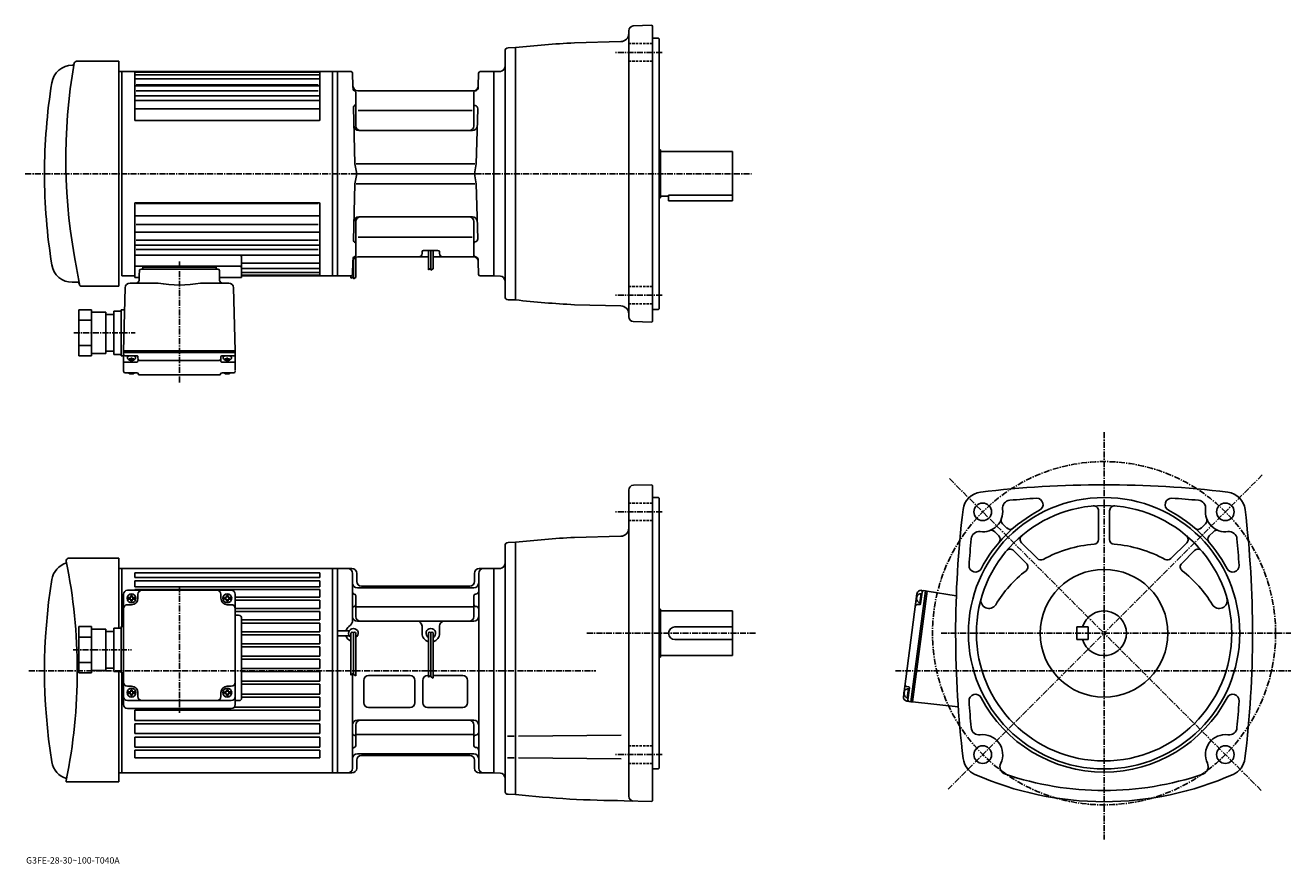
# Model space of a CAD drawing. Extents: x -20 to 773, y -30 to 495.
import ezdxf

# ---------------------------------------------------------------- set-up
doc = ezdxf.new("R2010")
doc.units = 0
doc.header["$LTSCALE"] = 3
doc.linetypes.add('CENTER', pattern=[2, 1.25, -0.25, 0.25, -0.25])
doc.linetypes.add('DASHED', pattern=[0.75, 0.5, -0.25])
doc.layers.get('0').update_dxf_attribs({"linetype": 'CONTINUOUS'})
doc.styles.get("Standard").update_dxf_attribs({"font": 'txt', "bigfont": 'BIGFONT'})

msp = doc.modelspace()

# ---------------------------------------------------------------- linework, layer by layer
at = {"linetype": 'CONTINUOUS'}
for p, q in [((358.540009, 491.636505), (358.539642, 312.479156)), ((373.040314, 495.040924), (361.435028, 494.635529)), ((373.040314, 495.040924), (373.540009, 494.55838)), ((373.540009, 309.55838), (373.540009, 494.55838)), ((353.670624, 484.820221), (324.506287, 484.056305)), ((377.040009, 487.05838), (373.540009, 487.05838)), ((377.040009, 487.05838), (377.540009, 486.55838)), ((377.540009, 317.558441), (377.540009, 486.55838)), ((281.039917, 325.177032), (281.039673, 478.940155)), ((282.987579, 480.939331), (287.54007, 481.058441)), ((287.540009, 481.058441), (287.540009, 402.058441)), ((9.926316, 470.058441), (10.066697, 470.058441)), ((12.605016, 472.557892), (39.040077, 472.559601)), ((39.040077, 331.55722), (39.040077, 472.559601)), ((39.040077, 466.058441), (49.040077, 466.058441)), ((41.040077, 338.058441), (41.040077, 466.058441)), ((41.040077, 466.058441), (41.040077, 400.676239)), ((49.040077, 466.058441), (173.04007, 466.058441)), ((49.040077, 435.825439), (49.040077, 466.058441)), ((49.040077, 465.611725), (165.04007, 465.611725)), ((49.040077, 464.099335), (165.04007, 464.099335)), ((49.040077, 461.532654), (165.04007, 461.532654)), ((165.04007, 435.825439), (165.04007, 466.058441)), ((173.04007, 466.058441), (173.04007, 338.058441)), ((184.565918, 466.058441), (173.04007, 466.058441)), ((176.04007, 402.058441), (176.04007, 466.058441)), ((185.777802, 456.979919), (185.565582, 465.084625)), ((264.302338, 456.979919), (264.514587, 465.084625)), ((265.514221, 466.058441), (274.04007, 466.058441)), ((278.144684, 466.201843), (274.04007, 466.058441)), ((274.04007, 338.058441), (274.04007, 466.058441)), ((49.040077, 457.098785), (165.04007, 457.098785)), ((50.040077, 457.836273), (164.04007, 457.836273)), ((50.040077, 454.086456), (164.04007, 454.086456)), ((185.816269, 455.013123), (185.764175, 457.005341)), ((187.54007, 432.058441), (187.54007, 453.058441)), ((261.303375, 454.058441), (188.789978, 454.058441)), ((261.54007, 432.058441), (261.54007, 453.058441)), ((49.040077, 450.921021), (165.04007, 450.921021)), ((49.040077, 447.941772), (165.04007, 447.941772)), ((49.040077, 442.737213), (165.04007, 442.737213)), ((186.109482, 443.814941), (187.039871, 408.298248)), ((188.991272, 441.758423), (224.706772, 441.758423)), ((224.706772, 441.758423), (260.517792, 441.758423)), ((263.942963, 442.76593), (263.040161, 408.297729)), ((49.540077, 435.325439), (164.54007, 435.325439)), ((189.418472, 429.058441), (224.706772, 429.058441)), ((224.706772, 429.058441), (260.661682, 429.058441)), ((377.540009, 417.05838), (378.540009, 417.05838)), ((378.540009, 417.05838), (378.540009, 387.058441)), ((378.540009, 416.05838), (423.540009, 416.058441)), ((423.540009, 416.058441), (423.540009, 385.05838)), ((188.140076, 402.058441), (187.039871, 408.298248)), ((187.755875, 408.298248), (262.225983, 408.297729)), ((261.940063, 402.058441), (263.040161, 408.297729)), ((41.040077, 400.676239), (41.040077, 338.058441)), ((176.04007, 402.058441), (176.04007, 338.058441)), ((188.140076, 402.058441), (187.039871, 395.818634)), ((261.12149, 402.058441), (188.852554, 402.058441)), ((261.940063, 402.058441), (263.040161, 395.819122)), ((287.540009, 323.058441), (287.540009, 402.058441)), ((186.109482, 360.301941), (187.039871, 395.818634)), ((187.755875, 395.818634), (262.225983, 395.819122)), ((263.942963, 361.350952), (263.040161, 395.819122)), ((383.540009, 388.642426), (383.540009, 385.05838)), ((383.540009, 388.642426), (423.540009, 388.642426)), ((49.040077, 383.414032), (49.040077, 337.064636)), ((49.540077, 383.914032), (164.54007, 383.914032)), ((50.040077, 383.427826), (164.04007, 383.427826)), ((165.04007, 383.414032), (165.04007, 338.058441)), ((377.540009, 387.05838), (378.540009, 387.058441)), ((378.540009, 388.05838), (383.540009, 388.05838)), ((383.540009, 385.05838), (423.540009, 385.05838)), ((49.040077, 375.637939), (165.04007, 375.637939)), ((189.418472, 375.058441), (224.706772, 375.058441)), ((224.706772, 375.058441), (260.661682, 375.058441)), ((49.040077, 365.485382), (165.04007, 365.485382)), ((50.040077, 370.364594), (164.04007, 370.364594)), ((187.54007, 372.058441), (187.54007, 351.058441)), ((261.54007, 372.058441), (261.54007, 351.058441)), ((49.040077, 357.398041), (165.04007, 357.398041)), ((50.040077, 360.46698), (164.04007, 360.46698)), ((188.991272, 362.358429), (224.706772, 362.358429)), ((224.706772, 362.358429), (260.517792, 362.358429)), ((49.040077, 351.009277), (165.04007, 351.009277)), ((50.040077, 354.712128), (164.04007, 354.712128)), ((116.040077, 350.009277), (116.040077, 337.064636)), ((185.816269, 349.103729), (185.764175, 347.111542)), ((187.540039, 349.791656), (187.540039, 337.126007)), ((188.789978, 350.058441), (233.040039, 350.058441)), ((229.04007, 353.058441), (229.04007, 352.058441)), ((230.04007, 354.058441), (239.04007, 354.058441)), ((233.040039, 354.058441), (233.040039, 341.989105)), ((234.540039, 354.058441), (234.540039, 341.728912)), ((236.040039, 354.058441), (236.040039, 342.544373)), ((236.040039, 350.058441), (261.790161, 350.058441)), ((240.04007, 353.058441), (240.04007, 352.058441)), ((49.040077, 344.113068), (115.040077, 344.113068)), ((51.98196, 341.391022), (51.905258, 338.46109)), ((52.981617, 342.364838), (65.540077, 342.364838)), ((54.040077, 343.590942), (100.040077, 343.590942)), ((54.040077, 342.364838), (54.040077, 343.590942)), ((54.040077, 342.364838), (100.040077, 342.364838)), ((69.056458, 343.606873), (65.540077, 343.606873)), ((101.098518, 342.364838), (69.056458, 342.364838)), ((100.040077, 342.364838), (100.040077, 343.590942)), ((102.097137, 341.430573), (102.174873, 338.46109)), ((116.040077, 346.12616), (165.04007, 346.12616)), ((116.040077, 342.660889), (165.04007, 342.660889)), ((185.777802, 347.136963), (185.565582, 339.032257)), ((186.040039, 348.287354), (186.040039, 336.310516)), ((233.040039, 341.989105), (234.540039, 342.85611)), ((234.540039, 341.728912), (236.040039, 342.544373)), ((264.302338, 347.136963), (264.514587, 339.032257)), ((9.926316, 334.058441), (13.330356, 334.058441)), ((41.040077, 338.058441), (49.040077, 338.058441)), ((46.088257, 333.606873), (63.728855, 333.606873)), ((49.040077, 337.064636), (51.868698, 337.064636)), ((51.905258, 338.46109), (51.816078, 335.054474)), ((107.991455, 333.606873), (90.351257, 333.606873)), ((102.174873, 338.46109), (102.263855, 335.054474)), ((102.211349, 337.064636), (116.040077, 337.064636)), ((116.040077, 340.143768), (165.04007, 340.143768)), ((116.040077, 338.598419), (165.04007, 338.598419)), ((116.040077, 338.058441), (173.04007, 338.058441)), ((184.565918, 338.058441), (173.04007, 338.058441)), ((184.540039, 338.058441), (184.540039, 336.570709)), ((184.540039, 336.570709), (186.040039, 337.437714)), ((186.040039, 336.310516), (187.540039, 337.126007)), ((265.514221, 338.058441), (274.04007, 338.058441)), ((278.144684, 337.91507), (274.04007, 338.058441)), ((15.858196, 331.55722), (39.040077, 331.55722)), ((43.089287, 330.685394), (42.040077, 291.13208)), ((110.990425, 330.685394), (112.040077, 291.13208)), ((282.987518, 323.177734), (287.539886, 323.058411)), ((353.670746, 319.296539), (324.506287, 320.060516)), ((377.040009, 317.058441), (377.540009, 317.558441)), ((14.040076, 316.918427), (14.040076, 287.918427)), ((14.040076, 316.918427), (22.040075, 316.918427)), ((14.040076, 310.418427), (22.040075, 310.418427)), ((22.040075, 316.918427), (22.040075, 287.918427)), ((22.040075, 315.418427), (31.040075, 315.418427)), ((31.040075, 315.418427), (31.040075, 289.418427)), ((31.040075, 313.918427), (36.040077, 313.918427)), ((36.040077, 315.918427), (36.040077, 288.918427)), ((36.040077, 315.918427), (40.540077, 315.918427)), ((40.540077, 316.918427), (40.540077, 287.918427)), ((40.540077, 316.918427), (42.724098, 316.918427)), ((373.040314, 309.075836), (361.435272, 309.481232)), ((373.040314, 309.075836), (373.540009, 309.55838)), ((377.040009, 317.058441), (373.540009, 317.058441)), ((14.040076, 294.418427), (22.040075, 294.418427)), ((14.040076, 287.918427), (22.040075, 287.918427)), ((22.040075, 289.418427), (31.040075, 289.418427)), ((31.040075, 290.918427), (36.040077, 290.918427)), ((36.040077, 288.918427), (40.540077, 288.918427)), ((40.540077, 287.918427), (42.040077, 287.918427)), ((112.040077, 291.13208), (42.040077, 291.13208)), ((112.040077, 291.13208), (42.040077, 291.13208)), ((42.040077, 290.13208), (42.040077, 291.13208)), ((42.040077, 278.383789), (42.040077, 290.13208)), ((112.040077, 290.13208), (42.040077, 290.13208)), ((50.553078, 288.018677), (43.040077, 288.018677)), ((49.998055, 288.018677), (44.082077, 288.018677)), ((45.56596, 286.185272), (48.586643, 286.185272)), ((47.040077, 285.065796), (47.040077, 287.015228)), ((51.118908, 285.016113), (51.052856, 287.531769)), ((58.040077, 291.13208), (97.540077, 291.13208)), ((102.960808, 285.016113), (103.026855, 287.531769)), ((103.526634, 288.018677), (111.039635, 288.018677)), ((104.081657, 288.018677), (109.997635, 288.018677)), ((108.513756, 286.185272), (105.493073, 286.185272)), ((107.039635, 285.065796), (107.039635, 287.015228)), ((112.040077, 290.13208), (112.040077, 291.13208)), ((112.040077, 290.13208), (112.040077, 281.364441)), ((42.540077, 283.989868), (50.119255, 283.989868)), ((52.088829, 285.174866), (101.991524, 285.174866)), ((111.539635, 283.989868), (103.960464, 283.989868)), ((112.040077, 278.864441), (112.040077, 281.364441)), ((43.040077, 277.383789), (50.345215, 277.383789)), ((47.040077, 277.170776), (46.759075, 276.68396)), ((47.040077, 277.170776), (47.321255, 276.68396)), ((51.835014, 276.058441), (102.244698, 276.058441)), ((111.039635, 277.383789), (103.734497, 277.383789)), ((107.039635, 277.170776), (106.758461, 276.68396)), ((107.039635, 277.170776), (107.320641, 276.68396)), ((361.461395, 206.965118), (373.040009, 207.268127)), ((373.540009, 206.768127), (373.040009, 207.268127)), ((373.540009, 9.268125), (373.540009, 206.768127)), ((358.540009, 12.189383), (358.539612, 203.96553)), ((377.040009, 199.268127), (373.540009, 199.268127)), ((377.040009, 199.268127), (377.540009, 198.768127)), ((377.540009, 198.768127), (377.540009, 29.768126)), ((652.880005, 190.993408), (652.880005, 173.01178)), ((659.880005, 190.993408), (659.880005, 173.01178)), ((592.791809, 182.805908), (595.736023, 179.86174)), ((719.869202, 182.706848), (717.378784, 180.21637)), ((353.67099, 175.03009), (324.504211, 174.266052)), ((587.84137, 177.856979), (590.431824, 175.266907)), ((724.919617, 177.857727), (722.32843, 175.266663)), ((281.039856, 169.149841), (281.039856, 15.386625)), ((282.987488, 171.149002), (287.539978, 171.268127)), ((287.540009, 171.268127), (287.540009, 90.768127)), ((604.601807, 170.995911), (614.605408, 160.992493)), ((708.158203, 170.995911), (698.154602, 160.992249)), ((7.600434, 161.268127), (39.040039, 161.268127)), ((39.040039, 161.268127), (39.040039, 117.386078)), ((599.652222, 166.046082), (607.759216, 157.93927)), ((713.107788, 166.046082), (705.000977, 157.939148)), ((39.040039, 154.768127), (173.039993, 154.768127)), ((41.040001, 154.768127), (41.040001, 118.386078)), ((49.040001, 152.142426), (49.040001, 149.143875)), ((165.039993, 152.142426), (49.040001, 152.142426)), ((165.039993, 149.143875), (165.039993, 152.142426)), ((173.039993, 154.768082), (173.039993, 26.768085)), ((173.039993, 154.768082), (185.139999, 154.768082)), ((176.039993, 154.768082), (176.039993, 26.768085)), ((185.539993, 151.768066), (185.539993, 122.620224)), ((188.139999, 146.768478), (188.139999, 151.768127)), ((261.940002, 146.76825), (261.940002, 151.768127)), ((264.540009, 151.768021), (264.540009, 29.768085)), ((264.940002, 154.768082), (274.040009, 154.768082)), ((278.144562, 154.911453), (274.040009, 154.768127)), ((274.040009, 154.768127), (274.040009, 26.768126)), ((165.039993, 149.143875), (49.040001, 149.143875)), ((49.040001, 147.193924), (49.040001, 143.4151)), ((165.039993, 147.193924), (49.040001, 147.193924)), ((165.039993, 143.4151), (49.040001, 143.4151)), ((165.039993, 143.4151), (165.039993, 147.193924)), ((261.540009, 142.768219), (188.539993, 142.768433)), ((258.940002, 143.76825), (191.139984, 143.768478)), ((42.040001, 96.159523), (42.040001, 138.653229)), ((44.540009, 141.153229), (109.539948, 141.153229)), ((45.240013, 136.653229), (46.540009, 136.653229)), ((45.240013, 136.653229), (45.240013, 135.653229)), ((45.240013, 135.653229), (46.540009, 135.653229)), ((46.540009, 137.953232), (47.540009, 137.953232)), ((46.540009, 137.953232), (46.540009, 136.653229)), ((46.540009, 134.353226), (46.540009, 135.653229)), ((47.540009, 137.953232), (47.540009, 136.653229)), ((48.840012, 136.653229), (47.540009, 136.653229)), ((48.840012, 135.653229), (47.540009, 135.653229)), ((47.540009, 134.353226), (47.540009, 135.653229)), ((48.840012, 136.653229), (48.840012, 135.653229)), ((165.039993, 141.751831), (49.040001, 141.751831)), ((49.040001, 141.751831), (49.040001, 141.153229)), ((51.040009, 136.153229), (51.040009, 138.653229)), ((103.040047, 136.153229), (103.040047, 138.653229)), ((105.240051, 136.653229), (106.540047, 136.653229)), ((105.240051, 136.653229), (105.240051, 135.653229)), ((105.240051, 135.653229), (106.540047, 135.653229)), ((106.540047, 137.953232), (107.540047, 137.953232)), ((106.540047, 137.953232), (106.540047, 136.653229)), ((106.540047, 134.353226), (106.540047, 135.653229)), ((107.540047, 137.953232), (107.540047, 136.653229)), ((108.84005, 136.653229), (107.540047, 136.653229)), ((108.84005, 135.653229), (107.540047, 135.653229)), ((107.540047, 134.353226), (107.540047, 135.653229)), ((108.84005, 136.653229), (108.84005, 135.653229)), ((112.040047, 96.159523), (112.040047, 138.653229)), ((165.039993, 136.890671), (112.040047, 136.890671)), ((165.039993, 134.904114), (112.040047, 134.904114)), ((165.039993, 136.890671), (165.039993, 141.751831)), ((165.039993, 129.843246), (165.039993, 134.904114)), ((187.539993, 137.768188), (187.539993, 124.768188)), ((261.5401, 137.768188), (261.5401, 124.768188)), ((530.685852, 74.535698), (539.170044, 138.979614)), ((544.453552, 140.805588), (535.316711, 71.404449)), ((545.445007, 140.675064), (536.308167, 71.273926)), ((539.339417, 136.43573), (538.820129, 136.220581)), ((539.339417, 136.43573), (538.893494, 136.777969)), ((541.708435, 139.107376), (540.936218, 133.241989)), ((541.359497, 132.626572), (542.340149, 140.075195)), ((541.974976, 141.131912), (544.453552, 140.805588)), ((544.453552, 140.805588), (545.445007, 140.675064)), ((563.804688, 137.760864), (545.445007, 140.675064)), ((47.040001, 132.153229), (44.540001, 132.153229)), ((46.540009, 134.353226), (47.540009, 134.353226)), ((106.540047, 134.353226), (107.540047, 134.353226)), ((107.040047, 132.153229), (109.540047, 132.153229)), ((165.039993, 129.843246), (112.040047, 129.843246)), ((165.039993, 127.856682), (112.040047, 127.856682)), ((165.039993, 122.600929), (165.039993, 127.856682)), ((187.943054, 130.768188), (261.284912, 130.768188)), ((377.540009, 129.268066), (378.540009, 129.268066)), ((378.540009, 129.268066), (378.540009, 99.268066)), ((378.540009, 128.268066), (423.540009, 128.268066)), ((423.540009, 128.268066), (423.540009, 100.268188)), ((540.811523, 132.194611), (539.280151, 132.35556)), ((114.039963, 125.629761), (112.040047, 125.629761)), ((116.040001, 73.591736), (116.040001, 123.629761)), ((165.039993, 122.600929), (116.040001, 122.600929)), ((165.039993, 120.614372), (116.040001, 120.614372)), ((165.039993, 115.199837), (165.039993, 120.614372)), ((226.539795, 121.768127), (188.539993, 121.768127)), ((226.539902, 121.768127), (243.539993, 121.768127)), ((261.540009, 121.768127), (243.539993, 121.768127)), ((14.04005, 89.385979), (14.04005, 118.386078)), ((14.04005, 118.386078), (22.040051, 118.386078)), ((14.04005, 111.886078), (22.040051, 111.886078)), ((22.040051, 89.385979), (22.040051, 118.386078)), ((22.040051, 116.886078), (31.040051, 116.886078)), ((31.040051, 90.885979), (31.040051, 116.886078)), ((31.040051, 115.386078), (36.040051, 115.386078)), ((36.040051, 90.385979), (36.040051, 117.386078)), ((36.040051, 117.386078), (40.540051, 117.386078)), ((40.540051, 89.385979), (40.540051, 118.386078)), ((40.540051, 118.386078), (42.040001, 118.386078)), ((165.039993, 115.199837), (116.040001, 115.199837)), ((165.039993, 113.21328), (116.040001, 113.21328)), ((165.039993, 107.659386), (165.039993, 113.21328)), ((183.502182, 115.868118), (176.039993, 115.868118)), ((183.502182, 112.668137), (176.039993, 112.668137)), ((184.539902, 114.268127), (184.539902, 87.978134)), ((186.039902, 114.268127), (186.039902, 88.518127)), ((187.539902, 114.268127), (187.539902, 87.580627)), ((229.039795, 118.768127), (229.039902, 114.268127)), ((233.039902, 114.268127), (233.039902, 86.826263)), ((234.539902, 114.268127), (234.539902, 86.941345)), ((236.039902, 114.268127), (236.039902, 86.084198)), ((240.039993, 118.768127), (240.039993, 114.268127)), ((387.540009, 118.268066), (423.540009, 118.268066)), ((639.380005, 118.26812), (646.380005, 118.268188)), ((639.380005, 118.26812), (639.380005, 110.268188)), ((646.380005, 118.268188), (646.380005, 110.26812)), ((165.039993, 107.659386), (116.040001, 107.659386)), ((165.039993, 105.672829), (116.040001, 105.672829)), ((165.039993, 99.989067), (165.039993, 105.672829)), ((387.540009, 110.268066), (423.540009, 110.268066)), ((639.380005, 110.268188), (646.380005, 110.26812)), ((14.04005, 95.885979), (22.040051, 95.885979)), ((42.040009, 69.566277), (42.040001, 96.159523)), ((112.040047, 69.566277), (112.040047, 96.159523)), ((165.039993, 99.989067), (116.040001, 99.989067)), ((165.039993, 98.00251), (116.040001, 98.00251)), ((165.039993, 92.192848), (165.039993, 98.00251)), ((377.540009, 99.268188), (378.540009, 99.268066)), ((378.540009, 100.268188), (423.540009, 100.268188)), ((14.04005, 89.385979), (22.040051, 89.385979)), ((22.040051, 90.885979), (31.040051, 90.885979)), ((31.040051, 92.385979), (36.040051, 92.385979)), ((36.040051, 90.385979), (40.540051, 90.385979)), ((39.040039, 90.385979), (39.040039, 21.268126)), ((40.540051, 89.385979), (42.07935, 89.385979)), ((41.040001, 89.385979), (41.040001, 26.768126)), ((165.039993, 92.192848), (116.040001, 92.192848)), ((165.039993, 90.206291), (116.040001, 90.206291)), ((165.039993, 84.266754), (165.039993, 90.206291)), ((184.539902, 87.978134), (186.014893, 89.674377)), ((185.539871, 89.12809), (185.53978, 29.768126)), ((186.044327, 88.525482), (187.560867, 87.615555)), ((195.539841, 87.768127), (221.539795, 87.768127)), ((232.539993, 87.768127), (233.039902, 87.768127)), ((233.039902, 86.826263), (234.539902, 88.063751)), ((234.181564, 87.768127), (234.539902, 87.768127)), ((236.039902, 87.768127), (254.539993, 87.768127)), ((287.540009, 13.268005), (287.540009, 90.768127)), ((47.040001, 81.057014), (44.540031, 81.057014)), ((107.040047, 81.057014), (109.540047, 81.057014)), ((165.039993, 84.266754), (116.040001, 84.266754)), ((165.039993, 82.280197), (116.040001, 82.280197)), ((165.039993, 76.201309), (165.039993, 82.280197)), ((192.539993, 84.768127), (192.539993, 70.768127)), ((224.539795, 84.768127), (224.539795, 70.768127)), ((229.539993, 84.768127), (229.539993, 70.768127)), ((234.539902, 86.941345), (236.039902, 86.084198)), ((257.540009, 84.768127), (257.540009, 70.768127)), ((534.027527, 80.664772), (532.506653, 80.905624)), ((533.876831, 79.620697), (533.104675, 73.755287)), ((534.445007, 80.105614), (533.464355, 72.656952)), ((109.540047, 72.057014), (44.540001, 72.057014)), ((45.240013, 77.557014), (46.540009, 77.557014)), ((45.240013, 77.557014), (45.240013, 76.557014)), ((45.240013, 76.557014), (46.540009, 76.557014)), ((46.540009, 78.85701), (47.540009, 78.85701)), ((46.540009, 78.85701), (46.540009, 77.557014)), ((46.540009, 75.257011), (46.540009, 76.557014)), ((46.540009, 75.257011), (47.540009, 75.257011)), ((47.540009, 78.85701), (47.540009, 77.557014)), ((48.840012, 77.557014), (47.540009, 77.557014)), ((48.840012, 76.557014), (47.540009, 76.557014)), ((47.540009, 75.257011), (47.540009, 76.557014)), ((48.840012, 77.557014), (48.840012, 76.557014)), ((51.040009, 77.057014), (51.040009, 74.556999)), ((103.040047, 77.056992), (103.040047, 74.556999)), ((105.240051, 77.557014), (106.540047, 77.557014)), ((105.240051, 77.557014), (105.240051, 76.557014)), ((105.240051, 76.557014), (106.540047, 76.557014)), ((106.540047, 78.85701), (107.540047, 78.85701)), ((106.540047, 78.85701), (106.540047, 77.557014)), ((106.540047, 75.257011), (106.540047, 76.557014)), ((106.540047, 75.257011), (107.540047, 75.257011)), ((107.540047, 78.85701), (107.540047, 77.557014)), ((108.84005, 77.557014), (107.540047, 77.557014)), ((108.84005, 76.557014), (107.540047, 76.557014)), ((107.540047, 75.257011), (107.540047, 76.557014)), ((108.84005, 77.557014), (108.84005, 76.557014)), ((114.540001, 72.091736), (112.040047, 72.091736)), ((165.039993, 76.201309), (116.040001, 76.201309)), ((165.039993, 74.214752), (116.040001, 74.214752)), ((165.039993, 67.977081), (165.039993, 74.214752)), ((531.507874, 76.949043), (530.988525, 76.733917)), ((531.507874, 76.949043), (531.06189, 77.291306)), ((532.838135, 71.730766), (535.316711, 71.404449)), ((535.316711, 71.404449), (536.308167, 71.273926)), ((109.540047, 67.066277), (44.540009, 67.066277)), ((49.040001, 65.990524), (49.040001, 59.557995)), ((90.540154, 65.990524), (49.040001, 65.990524)), ((165.039993, 65.990524), (90.540154, 65.990524)), ((165.039993, 67.977081), (111.469933, 67.977081)), ((165.039993, 59.557995), (165.039993, 65.990524)), ((195.539841, 67.768127), (221.539795, 67.768127)), ((232.539993, 67.768127), (254.539993, 67.768127)), ((565.009827, 68.26664), (536.308167, 71.273926)), ((88.540154, 59.557995), (49.040001, 59.557995)), ((90.040154, 57.571407), (49.040001, 57.571407)), ((49.040001, 57.571407), (49.040001, 51.53215)), ((165.039993, 59.557995), (88.540154, 59.557995)), ((165.039993, 57.571407), (90.040154, 57.571407)), ((165.039993, 51.53215), (165.039993, 57.571407)), ((187.539993, 43.768185), (187.539993, 56.768185)), ((188.539993, 59.768124), (261.540009, 59.768124)), ((261.5401, 43.768185), (261.5401, 56.768185)), ((90.040154, 51.53215), (49.040001, 51.53215)), ((90.040154, 49.224182), (49.040001, 49.224182)), ((49.040001, 49.224182), (49.040001, 42.998032)), ((165.039993, 51.53215), (90.040154, 51.53215)), ((165.039993, 49.224182), (90.040154, 49.224182)), ((165.039993, 42.998032), (165.039993, 49.224182)), ((187.943054, 50.768185), (261.284912, 50.768185)), ((282.615234, 49.836544), (286.681274, 49.836544)), ((289.505188, 49.836544), (353.752808, 50.397205)), ((49.040001, 41.072731), (49.039982, 36.181049)), ((91.540154, 42.998032), (49.040001, 42.998032)), ((91.540154, 41.072731), (49.040001, 41.072731)), ((165.039993, 42.998032), (91.540154, 42.998032)), ((165.039993, 41.072731), (91.540154, 41.072731)), ((165.039993, 36.181049), (165.039993, 41.072731)), ((165.039993, 36.181049), (49.039982, 36.181049)), ((188.139999, 34.767895), (188.139999, 29.768246)), ((261.540009, 38.768024), (188.539993, 38.767826)), ((258.940002, 37.768127), (191.139984, 37.767895)), ((261.940002, 34.768127), (261.940002, 29.768246)), ((282.615234, 36.190544), (286.681274, 36.190544)), ((289.505188, 36.190544), (353.752808, 35.630245)), ((39.040039, 26.768126), (70.985001, 26.768126)), ((173.039993, 26.768126), (70.985001, 26.768126)), ((173.039993, 26.768085), (185.139999, 26.768085)), ((274.040009, 26.768085), (264.940002, 26.768085)), ((278.144562, 26.62479), (274.040009, 26.768126)), ((373.540009, 29.268126), (377.040009, 29.268126)), ((377.040009, 29.268126), (377.540009, 29.768126)), ((39.040039, 21.268126), (6.186214, 21.268126)), ((282.987488, 13.387425), (287.539795, 13.268125)), ((355.776398, 9.389001), (373.040314, 8.78559)), ((373.040314, 8.78559), (373.540009, 9.268125))]:
    msp.add_line(p, q, dxfattribs=at)
at = {"linetype": 'CENTER'}
for p, q in [((379.470734, 478.072327), (350.287933, 478.072327)), ((-19.509375, 402.058441), (435.408752, 402.058441)), ((77.040077, 347.095001), (77.040077, 270.720001)), ((379.470734, 326.044525), (350.287933, 326.044525)), ((10.81, 302.418427), (49.349998, 302.418427)), ((656.380005, 240.128189), (656.380005, -14.836913)), ((559.562378, 211.085587), (656.380005, 114.268188)), ((755.510193, 213.39798), (656.380005, 114.268188)), ((379.470734, 190.282089), (350.287903, 190.282089)), ((77.040047, 143.636963), (77.040047, 64.441963)), ((332.277588, 114.268188), (438.674591, 114.268188)), ((554.257568, 114.268188), (773.305786, 114.268188)), ((558.634216, 16.524008), (656.380005, 114.268188)), ((754.86261, 15.785705), (656.380005, 114.268188)), ((10.377675, 103.885979), (47.037674, 103.885979)), ((-17.202499, 90.768127), (337.919678, 90.768127)), ((525.60498, 90.768188), (773.305786, 90.768188)), ((379.470734, 38.254288), (350.287903, 38.254288))]:
    msp.add_line(p, q, dxfattribs=at)
at = {"linetype": 'DASHED'}
for p, q in [((373.540009, 483.572327), (358.539581, 483.572327)), ((373.540009, 472.572327), (358.539581, 472.572327)), ((373.540009, 331.544525), (358.539581, 331.544525)), ((373.540009, 320.544525), (358.539581, 320.544525)), ((373.540009, 195.782089), (358.539581, 195.782089)), ((373.540009, 184.782089), (358.539581, 184.782089)), ((373.540009, 43.754288), (358.539581, 43.754288)), ((373.540009, 32.754288), (358.539581, 32.754288))]:
    msp.add_line(p, q, dxfattribs=at)
at = {"linetype": 'CENTER'}
msp.add_circle((656.380005, 114.268188), 107.5, dxfattribs=at)
at = {"linetype": 'CONTINUOUS'}
for centre, radius in [((656.380005, 114.268188), 85), ((580.366211, 190.282104), 5.5), ((656.380005, 114.268188), 80), ((732.393799, 190.282104), 5.5), ((656.380005, 114.268188), 40), ((47.040051, 136.153229), 2.75), ((107.040047, 136.153229), 2.75), ((47.040009, 77.057014), 2.75), ((107.040047, 77.057014), 2.75), ((580.366211, 38.253963), 5.5), ((732.393799, 38.253963), 5.5)]:
    msp.add_circle(centre, radius, dxfattribs=at)
for centre, radius, start, end in [((361.539764, 491.636505), 3, 92.001427, 180), ((358.541107, -165.05217), 650, 93.001541, 96.270973), ((353.539764, 489.817902), 5, -88.499298, 0), ((283.039886, 478.940155), 2, 91.498413, 180), ((9.926316, 457.058441), 13, 90, 170.880905), ((350.860077, 411.259918), 345, -190.025406, -168.425507), ((10.066697, 471.058441), 1, -90, -9.952286), ((12.605016, 471.057892), 1.5, 90, 169.974594), ((278.039978, 469.199951), 3, -87.999657, 0), ((184.565918, 465.058441), 1, 1.5, 90), ((265.514221, 465.058441), 1, 90, 178.5), ((352.54007, 402.056), 360, -189.120193, -180), ((188.776779, 457.058441), 3, 181.5, 270), ((186.816376, 455.039246), 1, 181.497192, 262.05899), ((186.54007, 453.058441), 1, 0, 82.060577), ((261.303375, 457.058441), 3, 270, 358.5), ((262.54007, 453.058441), 1, 94.756302, 180), ((262.291382, 456.048126), 2, -85.243713, 7.971832), ((187.10907, 443.841125), 1, 106.5298, 181.500504), ((186.54007, 445.758423), 1, -73.469917, 0), ((262.54007, 445.758423), 1, 180, 258.535309), ((261.943787, 442.818329), 2, -1.500488, 78.5354), ((49.540077, 435.825439), 0.5, 180, 270), ((164.54007, 435.825439), 0.5, -90, 0), ((189.418472, 432.058441), 3, 181.500198, 270), ((190.54007, 432.058441), 3, 180, 270), ((258.54007, 432.058441), 3, -90, 0), ((260.661682, 432.058441), 3, 270, 358.499817), ((352.54007, 402.056), 360, -180, -170.880493), ((49.540077, 383.414032), 0.5, -270, -180), ((164.54007, 383.414032), 0.5, 0, 90), ((189.418472, 372.058441), 3, 90, 178.499802), ((190.54007, 372.058441), 3, 90, 180), ((258.54007, 372.058441), 3, 0, 90), ((260.661682, 372.058441), 3, 1.500198, 90), ((187.10907, 360.275726), 1, 178.499496, 253.4702), ((186.54007, 358.358429), 1, 0, 73.469917), ((262.54007, 358.358429), 1, 101.464699, 180), ((261.943787, 361.298523), 2, -78.5354, 1.500488), ((115.040077, 350.009277), 1, 0, 90), ((188.776779, 347.058441), 3, 90, 178.5), ((186.816376, 349.077637), 1, 97.941017, 178.502808), ((186.54007, 351.058441), 1, -82.060577, 0), ((227.04007, 352.058441), 2, -90, 0), ((230.04007, 353.058441), 1, 90, 180), ((239.04007, 353.058441), 1, 0, 90), ((242.04007, 352.058441), 2, 180, 270), ((261.303375, 347.058441), 3, 1.5, 90), ((262.54007, 351.058441), 1, 180, 265.243713), ((262.291382, 348.068726), 2, -7.971832, 85.243713), ((9.926316, 347.058441), 13, -170.880905, -90), ((-326.856323, 281.979401), 345, 8.476913, 10.02538), ((52.981617, 341.364838), 1, 90, 178.500397), ((101.098518, 341.364838), 1, 1.499604, 90), ((115.040077, 343.113068), 1, 0, 90), ((13.330356, 333.058441), 1, 8.539169, 90), ((46.088257, 330.606873), 3, 90, 178.500305), ((49.816654, 335.606873), 2, -90, -1.500397), ((77.040077, 401.106873), 68.800003, -101.1558, -78.844177), ((104.263252, 335.606873), 2, -178.500504, -90), ((107.991455, 330.606873), 3, 1.499893, 90), ((184.565918, 339.058441), 1, 270, 358.5), ((265.514221, 339.058441), 1, 181.5, 270), ((278.039978, 334.916931), 3, 0, 87.999672), ((15.858196, 333.05722), 1.5, -171.523102, -90), ((283.039886, 325.177032), 2, 180, 268.499115), ((358.541107, 969.168823), 650, -96.270973, -93.001541), ((353.539764, 314.298492), 5, 0, 88.49942), ((361.540009, 312.479156), 3, 180, 267.999115), ((43.040077, 289.018677), 1, 180, 270), ((45.45089, 286.804382), 1, 105.358887, 217.383194), ((47.040077, 288.018677), 3, 217.383194, 322.616791), ((47.040077, 281.018677), 7, 74.641113, 105.358887), ((48.629261, 286.804382), 1, -37.383198, 74.641113), ((50.553078, 287.518677), 0.5, 1.500198, 90), ((52.088829, 286.174866), 1, 181.504028, 270), ((101.990883, 286.174866), 1, -90, -1.504025), ((103.526634, 287.518677), 0.5, 90, 178.499802), ((105.450455, 286.804382), 1, 105.358887, 217.383194), ((107.039635, 288.018677), 3, -142.616806, -37.383198), ((107.039635, 281.018677), 7, 74.641113, 105.358887), ((108.628822, 286.804382), 1, -37.383198, 74.641113), ((111.039635, 289.018677), 1, -90, 0), ((42.540077, 283.489868), 0.5, 90, 180), ((43.040077, 278.383789), 1, 180, 270), ((50.119255, 284.989868), 1, -90, 1.504025), ((103.960464, 284.989868), 1, 178.495972, 270), ((111.039635, 278.383789), 1, -90, 0), ((111.539635, 283.489868), 0.5, 0, 90), ((47.040077, 279.670776), 3, 229.669662, 310.330322), ((50.345215, 276.383789), 1, 6.68566, 90), ((51.835014, 276.558441), 0.5, 186.685654, 270), ((102.244698, 276.558441), 0.5, -90, -6.68566), ((103.734497, 276.383789), 1, 90, 173.314346), ((107.039635, 279.670776), 3, -130.330338, -49.66967), ((361.540009, 203.96553), 3, 91.500214, 180), ((656.380005, -442.732025), 650, 90, 96.843193), ((656.380005, -442.732025), 650, 83.156807, 90), ((580.421387, 190.226807), 12.5, 96.843536, 173.157394), ((656.382019, -442.732025), 643, 93.766983, 95.275864), ((614.138794, 194.870041), 4, -62.341431, 90), ((698.620972, 194.8703), 4, 86.209824, 242.342194), ((656.380005, -442.732025), 643, 84.724152, 86.209618), ((732.338379, 190.226807), 12.5, 6.842636, 83.156464), ((1213.380005, 114.268188), 650, 173.156906, 186.935501), ((580.367798, 190.282104), 12.5, -97.496773, 7.496273), ((656.380005, 114.268188), 87, 117.657898, 152.339996), ((597.718201, 192.565308), 5, 95.276199, 187.496704), ((649.880005, 190.993408), 3, 0, 94.847847), ((662.880005, 190.993408), 3, 85.157707, 180), ((656.380005, 114.268188), 87, 27.65707, 62.342361), ((715.043823, 192.565308), 5, -7.495972, 84.724487), ((732.394226, 190.282104), 12.5, 172.503296, 277.496796), ((99.380142, 114.268188), 650, -6.935516, 6.843079), ((594.914001, 184.928101), 3, 159.792801, 225.001602), ((717.849426, 184.92511), 3, -47.678989, 20.219709), ((353.540009, 180.028259), 5, -88.49939, 0), ((578.084595, 172.931702), 5, 82.50325, 174.724594), ((585.719971, 175.735397), 3, 45.000778, 110.199898), ((588.310425, 173.145508), 3, -40.858551, 45.001598), ((597.502808, 182.33783), 3, 225.002396, 310.858612), ((606.722778, 173.116699), 3, 130.163803, 225), ((706.036804, 173.117249), 3, -44.999939, 49.842072), ((715.257385, 182.337585), 3, 229.141403, 315.002502), ((724.449829, 173.145325), 3, 134.998795, 220.858093), ((727.041809, 175.73558), 3, 69.798813, 135.000504), ((734.677429, 172.931702), 5, 5.27576, 97.49749), ((283.039795, 169.149841), 2, 91.498413, 180), ((358.539001, -474.842468), 650, 93.001541, 96.270973), ((1213.381958, 114.268188), 643, 174.724304, 176.209396), ((597.531006, 163.92511), 3, 44.99995, 139.8479), ((656.380005, 90.768188), 79.5, 94.518044, 118.728302), ((649.881409, 173.01178), 3, -85.481659, 0), ((662.879211, 173.01178), 3, 180, 265.481689), ((656.380005, 90.768188), 79.5, 61.27248, 85.481468), ((715.22937, 163.924805), 3, 40.157009, 135.000504), ((99.380142, 114.268188), 643, 3.790227, 5.275741), ((7.600434, 159.768127), 1.5, 90, 191.486496), ((-331.959961, 90.768127), 345, -11.48633, 11.48632), ((616.726013, 163.113281), 3, 225.000397, 298.727997), ((696.033203, 163.113708), 3, 241.2733, 315.000488), ((9.931092, 145.796341), 13, 105.915001, 170.875702), ((182.539993, 151.768066), 3, 0, 90), ((185.139999, 151.768127), 3, 0, 90), ((264.940002, 151.768127), 3, 90, 180), ((267.540009, 151.768066), 3, 90, 180), ((278.039856, 157.909637), 3, -88, 0), ((575.779785, 156.512863), 4, 176.2099, 332.335785), ((656.380005, 90.768188), 79.5, 127.9561, 148.628403), ((605.638, 155.818161), 3, -52.044128, 45.00037), ((707.122375, 155.817932), 3, 134.999603, 232.044098), ((656.380005, 90.768188), 79.5, 31.371229, 52.04372), ((736.982605, 156.508484), 4, -152.342896, 3.790489), ((352.540039, 90.768127), 360, 170.875397, 189.124603), ((188.539993, 145.768158), 3, -180, -90), ((191.139999, 146.768478), 3, 180, 270), ((258.940002, 146.76825), 3, -90, 0), ((261.540009, 145.768188), 3, -90, 0), ((44.540031, 138.653229), 2.5, 90, 180), ((47.040009, 136.153229), 4, -90, 0), ((53.540031, 138.653229), 2.5, 90, 180), ((100.540047, 138.653229), 2.5, 0, 90), ((107.040047, 136.153229), 4, 180, 270), ((109.540047, 138.653229), 2.5, 0, 90), ((186.539993, 139.768188), 1, 180, 270), ((186.539993, 137.768188), 1, 0, 90), ((262.5401, 137.768188), 1, 90, 180), ((262.540009, 140.768188), 2, -89.996399, 0), ((541.818054, 136.109421), 3, 82.5, 262.5), ((541.648621, 138.65329), 2.5, 82.5, 172.5), ((543.331604, 139.944672), 1, 82.5, 172.5), ((584.233215, 134.757751), 5, 164.145996, 328.628693), ((728.526978, 134.757385), 5, -148.628403, 15.85431), ((44.540009, 129.653229), 2.5, 90, 180), ((109.540047, 129.653229), 2.5, 0, 90), ((186.539993, 130.117188), 1, 90, 180), ((186.539993, 132.117188), 1, -90, 0), ((262.5401, 132.117188), 1, 180, 269.992889), ((262.540009, 129.117188), 2, 0, 90), ((539.175659, 131.360992), 1, 83.999802, 172.5), ((540.86377, 132.691833), 0.5, -96, -7.5), ((656.380005, 114.26812), 14, -163.398605, 163.3983), ((114.039978, 123.629761), 2, 0, 90), ((180.540405, 122.620224), 5, -56.63702, 0), ((188.539993, 124.768127), 3, 180, 270), ((190.539993, 124.768188), 3, 180, 270), ((226.039795, 118.768127), 3, 0, 90), ((243.039993, 118.768127), 3, 90, 180), ((258.5401, 124.768188), 3, -90, 0), ((261.540009, 124.768127), 3, -90, 0), ((186.039795, 114.268127), 5, 123.3629, 161.336899), ((186.039795, 114.268127), 5, 198.663101, 236.635498), ((186.039902, 114.268127), 3, -59.999939, 239.999893), ((185.289902, 114.268127), 0.75, 0, 180), ((186.789902, 114.268127), 0.75, 0, 180), ((234.539795, 114.268127), 5.5, 180, 254.174469), ((234.539902, 114.268127), 3, -59.999939, 239.999893), ((233.789902, 114.268127), 0.75, 0, 180), ((235.289902, 114.268127), 0.75, 0, 180), ((234.539795, 114.268127), 5.5, -74.172295, 0), ((387.540009, 114.268188), 4, 90, 270), ((180.5401, 105.916222), 5, 36.873718, 56.635471), ((195.539841, 84.768127), 3, 90, 180), ((221.539795, 84.768097), 3, 0, 90), ((232.539993, 84.768127), 3, 90, 180), ((254.539993, 84.768097), 3, 0, 90), ((44.540009, 83.557014), 2.5, 180, 270), ((47.040009, 77.057014), 4, 0, 90), ((107.040047, 77.057014), 4, 90, 180), ((109.540047, 83.556999), 2.5, -90, 0), ((533.98645, 76.622726), 3, 82.5, 262.5), ((532.663086, 81.893288), 1, 172.5, 260.999603), ((533.94928, 80.170876), 0.5, -7.5, 80.999802), ((44.540009, 74.557014), 2.5, 180, 270), ((53.540009, 74.557014), 2.5, 180, 270), ((100.540047, 74.556999), 2.5, -90, 0), ((109.540047, 74.556999), 2.5, -90, 0), ((114.540001, 73.591736), 1.5, -90, 0), ((533.164429, 74.209381), 2.5, 172.5, 262.5), ((534.455811, 72.526421), 1, 172.5, 262.5), ((575.779785, 72.023499), 4, 27.655939, 183.790497), ((1213.381958, 114.268188), 643, 183.790604, 185.275696), ((656.380005, 114.268188), 87, 207.6604, 332.343292), ((736.982605, 72.027885), 4, -3.790039, 152.334702), ((99.380142, 114.268188), 643, 354.724213, 356.209808), ((44.540009, 69.566277), 2.5, 180, 270), ((109.540047, 69.566277), 2.5, -90, 0), ((195.539841, 70.768127), 3, 180, 270), ((221.539795, 70.768127), 3, -90, 0), ((232.539993, 70.768127), 3, 180, 270), ((254.539993, 70.768127), 3, -90, 0), ((188.539993, 56.768124), 3, 90, 180), ((190.539993, 56.768185), 3, 90, 180), ((258.5401, 56.768185), 3, 0, 90), ((261.540009, 56.768085), 3, 0, 90), ((186.539993, 51.419186), 1, 180, 270), ((186.539993, 49.419186), 1, 0, 90), ((262.5401, 49.419186), 1, 90.007103, 180), ((262.540009, 52.419186), 2, -90, 0), ((578.084595, 55.604786), 5, 185.275803, 277.491791), ((580.366211, 38.254204), 12.5, -25.646151, 97.490547), ((732.394226, 38.254204), 12.5, 82.502663, 205.645905), ((734.677429, 55.604546), 5, 262.503204, 354.724609), ((186.539993, 41.768185), 1, 90, 180), ((186.539993, 43.768185), 1, -90, 0), ((262.5401, 43.768185), 1, 180, 270), ((262.540009, 40.768185), 2, 0, 89.996399), ((9.931092, 35.739906), 13, 189.124603, 254.085403), ((188.539993, 35.768085), 3, 90, 180), ((191.139999, 34.767895), 3, 90, 180), ((258.940002, 34.768127), 3, 0, 90), ((261.540009, 35.768066), 3, 0, 90), ((580.5448, 37.288624), 12.5, 186.935501, 246.143097), ((596.142212, 30.679985), 5, 154.354294, 251.312195), ((716.617981, 30.680105), 5, -71.311523, 25.64571), ((732.215393, 37.288624), 12.5, 293.8573, 353.064606), ((182.539993, 29.768126), 3, -90, 0), ((185.139999, 29.768246), 3, -90, 0), ((264.940002, 29.768246), 3, 180, 270), ((267.540009, 29.768126), 3, 180, 270), ((278.039856, 23.626617), 3, 0, 88), ((656.380005, 208.768188), 200, 246.143005, 270), ((656.380005, 208.768188), 193, 251.311996, 270), ((656.380005, 208.768188), 193, 270, 288.68811), ((656.380005, 208.768188), 200, 270, 293.857086), ((7.600434, 21.768105), 1.5, 168.513794, 199.470413), ((283.039886, 15.386625), 2, 180, 268.49939), ((358.539215, 659.383057), 650, 263.728912, 269.756287), ((361.540009, 12.189383), 3, 180, 267.998199)]:
    msp.add_arc(centre, radius, start, end, dxfattribs=at)

# ---------------------------------------------------------------- texts
msp.add_text('G3FE-28-30~100-T040A', height=4).set_placement((-19, -30))

doc.saveas('drawing.dxf')
